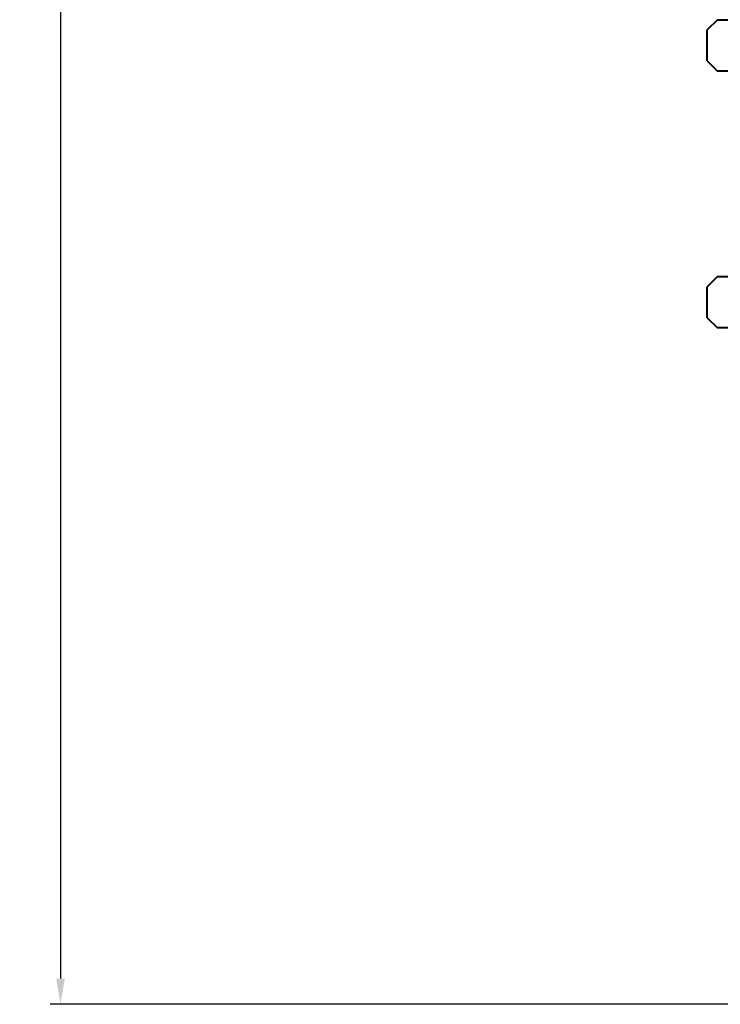
# Model space of a CAD drawing. Units: millimetres. Extents: x 23051 to 234367, y -312 to 12898.
# Drawn here: x 23051 to 24414, y 2271 to 4187 of the extents above; entities that cross this region are included whole.
import ezdxf

# ---------------------------------------------------------------- set-up
doc = ezdxf.new("R2010")
doc.units = ezdxf.units.MM
doc.header["$PDSIZE"] = -1
doc.styles.add('мой', font='ARIALN.TTF')
doc.styles.add('ТА', font='ARIALN.TTF')
doc.dimstyles.new('TA', dxfattribs={"dimtxt": 30, "dimasz": 10, "dimexe": 1, "dimexo": 0.01, "dimgap": 3, "dimtad": 1, "dimtoh": 1, "dimdec": 0, "dimzin": 0, "dimtxsty": 'мой', "dimcen": 2.5, "dimadec": 0, "dimazin": 0, "dimtfac": 1, "dimtdec": 0, "dimtix": 1, "dimtmove": 1, "dimatfit": 0, "dimfxl": 1, "dimtzin": 0, "dimarcsym": 0})

# ---------------------------------------------------------------- blocks, each defined once
blk = doc.blocks.new('*D18')
at = {"color": 0, "lineweight": -2, "transparency": 16777216}
for p, q in [((25187.7, 9306), (23110.5, 9306)), ((23130.5, 9256), (23130.5, 2321.1)), ((25187.7, 2271.1), (23110.5, 2271.1))]:
    blk.add_line(p, q, dxfattribs=at)
at = {"color": 0, "transparency": 16777216}
for points in [[(23122.1, 9256), (23138.8, 9256), (23130.5, 9306)], [(23122.1, 2321.1), (23138.8, 2321.1), (23130.5, 2271.1)]]:
    blk.add_solid(points, dxfattribs=at)
at = {"layer": 'Defpoints', "color": 0, "transparency": 16777216}
for p in [(25207.7, 9306), (23130.5, 2271.1), (25207.7, 2271.1)]:
    blk.add_point(p, dxfattribs=at)
at = {"color": 0, "transparency": 16777216, "insert": (23090.4, 5717), "char_height": 60, "attachment_point": 5, "rotation": 90, "style": 'ТА'}
blk.add_mtext('7035', dxfattribs=at)

msp = doc.modelspace()

# ---------------------------------------------------------------- linework, layer by layer
at = {"color": 7, "linetype": 'Continuous', "lineweight": 40}
for p, q in [((24408.7, 4187.4), (24388.7, 4167.4)), ((24408.7, 4187.4), (24498.7, 4187.4)), ((24388.7, 4107.4), (24388.7, 4167.4)), ((24388.7, 4107.4), (24408.7, 4087.4)), ((24498.7, 4087.4), (24408.7, 4087.4)), ((24408.7, 3687.4), (24388.7, 3667.4)), ((24408.7, 3687.4), (24498.7, 3687.4)), ((24388.7, 3607.4), (24388.7, 3667.4)), ((24388.7, 3607.4), (24408.7, 3587.4)), ((24498.7, 3587.4), (24408.7, 3587.4))]:
    msp.add_line(p, q, dxfattribs=at)

# ---------------------------------------------------------------- dimensions: what is measured, and where the dimension line sits
dim = msp.add_linear_dim(base=(23130.5, 2271.1), p1=(25207.7, 9306), p2=(25207.7, 2271.1), angle=270, dimstyle='TA', override={"dimtxt": 60, "dimasz": 50, "dimexe": 20, "dimexo": 20, "dimgap": 10, "dimtxsty": 'ТА', "dimtmove": 0})
dim.commit()
dim.dimension.update_dxf_attribs({"geometry": '*D18', "text_midpoint": (23130.5, 5717), "dimtype": 161})

doc.saveas('drawing.dxf')
